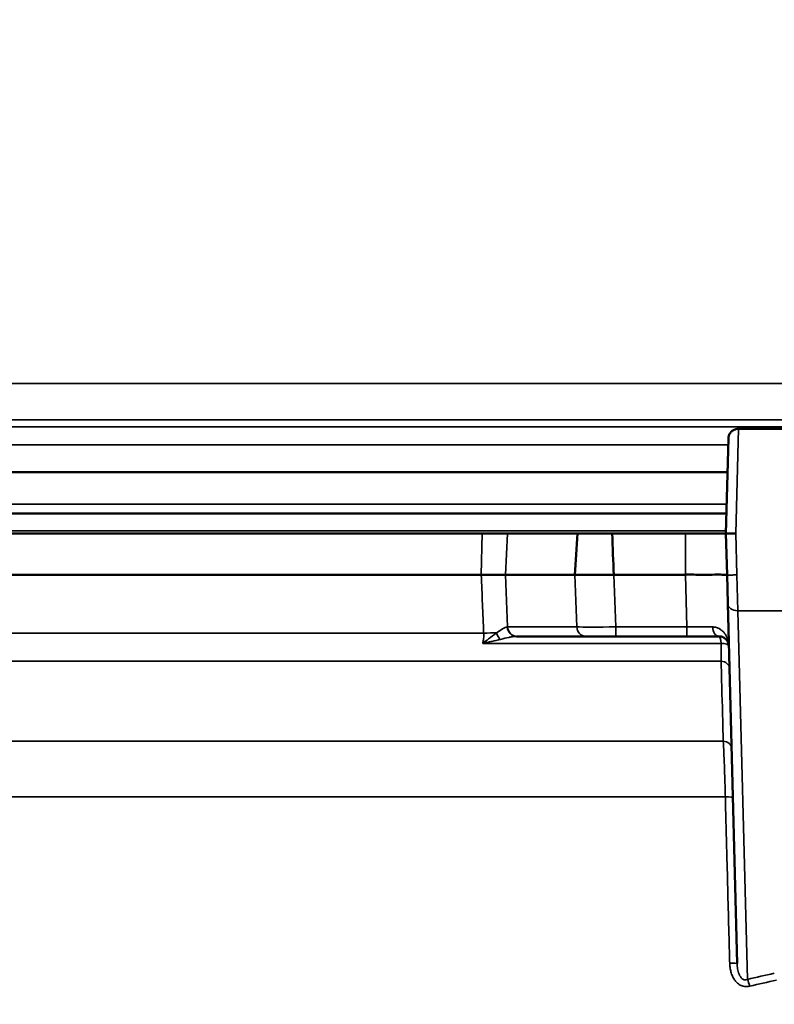
# Model space of a CAD drawing. Units: inches. Extents: x 0.4 to 58.3, y 0.4 to 45.
# Drawn here: x 14.5 to 16.8, y 18.3 to 21.3 of the extents above; entities that cross this region are included whole.
import ezdxf

# ---------------------------------------------------------------- set-up
doc = ezdxf.new("R2010")
doc.units = ezdxf.units.IN
doc.header["$LTSCALE"] = 2.666667
doc.header["$MEASUREMENT"] = 0
for name, color, linetype, lineweight in [('Dimension (ANSI)', 7, 'Continuous', 25), ('Visible (ANSI)', 7, 'Continuous', 50), ('Visible Narrow (ANSI)', 7, 'Continuous', 35)]:
    doc.layers.add(name, color=color, linetype=linetype, lineweight=lineweight)
doc.styles.add('Note Text (ANSI)', font='tahoma.ttf')
doc.dimstyles.new('Default (ANSI)', dxfattribs={"dimscale": 2.666667, "dimtxt": 0.15, "dimasz": 0.098425, "dimexe": 0.125, "dimexo": 0.0625, "dimgap": 0.031496, "dimtad": 0, "dimtih": 1, "dimtoh": 1, "dimrnd": 1e-08, "dimzin": 4, "dimdsep": 46, "dimtxsty": 'Note Text (ANSI)', "dimcen": 0.09, "dimdle": 0.393701, "dimclrd": 256, "dimclre": 256, "dimclrt": 256, "dimadec": 0, "dimazin": 1, "dimtfac": 1, "dimtofl": 0, "dimtmove": 0, "dimatfit": 3, "dimfxl": 1, "dimtolj": 1, "dimtzin": 4, "dimlwd": -1, "dimlwe": -1, "dimarcsym": 0})

# ---------------------------------------------------------------- blocks, each defined once
blk = doc.blocks.new('*D16')
at = {"layer": 'Defpoints', "color": 0, "transparency": 16777216}
for p in [(10.4154, 22.0305), (22.7574, 7.2135), (27.1016, 7.2135)]:
    blk.add_point(p, dxfattribs=at)
at = {"layer": 'Dimension (ANSI)', "transparency": 16777216}
for p, q in [((10.582, 22.0305), (27.4349, 22.0305)), ((27.1016, 21.7681), (27.1016, 15.115)), ((27.1016, 7.4759), (27.1016, 13.7479)), ((22.9241, 7.2135), (27.4349, 7.2135))]:
    blk.add_line(p, q, dxfattribs=at)
for points in [[(27.0578, 21.7681), (27.1453, 21.7681), (27.1016, 22.0305)], [(27.0578, 7.4759), (27.1453, 7.4759), (27.1016, 7.2135)]]:
    blk.add_solid(points, dxfattribs=at)
at = {"layer": 'Dimension (ANSI)', "transparency": 16777216, "insert": (27.1016, 14.4315), "char_height": 0.4, "attachment_point": 5, "style": 'Note Text (ANSI)'}
blk.add_mtext('\\A1; 14.82"\\P[376]', dxfattribs=at)
blk = doc.blocks.new('*D19')
at = {"layer": 'Defpoints', "color": 0, "transparency": 16777216}
for p in [(23.9464, 23.9964), (23.9464, 19.7969), (9.0485, 19.2768)]:
    blk.add_point(p, dxfattribs=at)
at = {"layer": 'Dimension (ANSI)', "transparency": 16777216}
for p, q in [((9.0485, 19.4435), (9.0485, 24.3297)), ((23.9464, 19.9635), (23.9464, 24.3297)), ((9.3109, 23.9964), (15.5484, 23.9964)), ((23.6839, 23.9964), (17.4464, 23.9964))]:
    blk.add_line(p, q, dxfattribs=at)
for points in [[(9.3109, 24.0401), (9.3109, 23.9526), (9.0485, 23.9964)], [(23.6839, 24.0401), (23.6839, 23.9526), (23.9464, 23.9964)]]:
    blk.add_solid(points, dxfattribs=at)
at = {"layer": 'Dimension (ANSI)', "transparency": 16777216, "insert": (16.4974, 24.5954), "char_height": 0.4, "attachment_point": 2, "style": 'Note Text (ANSI)'}
blk.add_mtext('\\A1; \\fTahoma|b0|i0;\\H0.4000;14.90"\\P[378]', dxfattribs=at)

msp = doc.modelspace()

# ---------------------------------------------------------------- linework, layer by layer
at = {"layer": 'Visible (ANSI)'}
for p, q in [((16.6649, 20.0235), (16.6649, 20.0235)), ((16.6649, 20.0235), (16.835, 20.0235)), ((16.6349, 19.9942), (16.6274, 19.7085)), ((12.6187, 19.8935), (16.6323, 19.8935)), ((12.6446, 19.7685), (16.629, 19.7685)), ((15.8926, 19.7085), (12.0805, 19.7085)), ((16.1797, 19.7085), (15.9692, 19.7085)), ((16.5058, 19.7085), (16.2851, 19.7085)), ((16.6274, 19.7085), (16.6307, 19.5835)), ((12.074, 19.5835), (15.8902, 19.5835)), ((16.1721, 19.5835), (15.963, 19.5835)), ((16.5058, 19.5835), (16.2894, 19.5835)), ((16.6307, 19.5835), (16.6329, 19.4972)), ((16.6613, 18.4132), (16.6329, 19.4972)), ((16.206, 19.3985), (15.9976, 19.3985)), ((16.2952, 19.3985), (16.206, 19.3985)), ((16.5099, 19.3985), (16.2952, 19.3985)), ((16.6063, 19.3985), (16.5099, 19.3985)), ((16.6402, 18.3983), (16.6402, 18.3983))]:
    msp.add_line(p, q, dxfattribs=at)
for centre, major_axis, ratio, start_param, end_param in [((16.2895, 21.5415), (0.1879, 3.0743), 0.000963, 4.021987, 4.073644), ((16.3905, 21.5415), (0.0026, -3.0743), 0.043372, 5.351156, 5.402813), ((16.6574, 19.7085), (0.03, 0), 0.00001, 3.141632, 4.712457)]:
    msp.add_ellipse(centre, major_axis=major_axis, ratio=ratio, start_param=start_param, end_param=end_param, dxfattribs=at)
for points, knots in [([(16.6349, 19.9942), (16.635, 19.9975), (16.6356, 20.0007), (16.6378, 20.0068), (16.6394, 20.0096), (16.6434, 20.0146), (16.6458, 20.0168), (16.6511, 20.0203), (16.6541, 20.0216), (16.6597, 20.0231), (16.6623, 20.0234), (16.6649, 20.0234)], [0, 0, 0, 0, 0.0246432, 0.0246432, 0.0489093, 0.0489093, 0.0731894, 0.0731894, 0.0974696, 0.0974696, 0.1172131, 0.1172131, 0.1172131, 0.1172131]), ([(16.1799, 19.7085), (16.1885, 19.7085), (16.203, 19.7085), (16.2401, 19.7085), (16.2624, 19.7085), (16.2851, 19.7085)], [5.710156, 5.710156, 5.710156, 5.710156, 6.283185, 6.283185, 6.856214, 6.856214, 6.856214, 6.856214]), ([(16.5058, 19.7085), (16.5261, 19.7085), (16.5464, 19.7085), (16.5927, 19.7085), (16.6154, 19.7085), (16.6274, 19.7085)], [2.423514, 2.423514, 2.423514, 2.423514, 2.886152, 2.886152, 3.604231, 3.604231, 3.604231, 3.604231]), ([(15.963, 19.5835), (15.96, 19.5835), (15.9561, 19.5836), (15.9466, 19.5839), (15.941, 19.584), (15.9283, 19.584), (15.9213, 19.5839), (15.9063, 19.5836), (15.8985, 19.5835), (15.8902, 19.5835)], [-0.2719023, -0.2719023, -0.2719023, -0.2719023, -0.2046727, -0.2046727, -0.1359221, -0.1359221, -0.0671878, -0.0671878, 0, 0, 0, 0]), ([(16.1722, 19.5835), (16.1809, 19.5835), (16.197, 19.5835), (16.2178, 19.5835), (16.2386, 19.5835), (16.264, 19.5835), (16.2894, 19.5835)], [5.67336, 5.67336, 5.67336, 5.67336, 6.283185, 6.283185, 6.283185, 6.893011, 6.893011, 6.893011, 6.893011]), ([(16.6306, 19.5849), (16.6306, 19.5847), (16.6299, 19.5842), (16.6264, 19.5834), (16.6238, 19.5834), (16.6158, 19.584), (16.6076, 19.5849), (16.5846, 19.5843), (16.5718, 19.5831), (16.547, 19.5837), (16.539, 19.5841), (16.5225, 19.5846), (16.5142, 19.5847), (16.5058, 19.5845)], [0.0029695, 0.0029695, 0.0029695, 0.0029695, 0.0653216, 0.0653216, 0.1398329, 0.1398329, 0.2687409, 0.2687409, 0.3594015, 0.3594015, 0.4000425, 0.4000425, 0.4405246, 0.4405246, 0.4405246, 0.4405246]), ([(16.6063, 19.3985), (16.6089, 19.3985), (16.6112, 19.3981), (16.6133, 19.3976), (16.6156, 19.3971), (16.6176, 19.3963), (16.6195, 19.3954), (16.6197, 19.3953), (16.62, 19.3951), (16.6203, 19.395), (16.6219, 19.3942), (16.6233, 19.3932), (16.6246, 19.3922), (16.6262, 19.391), (16.6275, 19.3897), (16.6288, 19.3883), (16.6289, 19.3881), (16.6291, 19.3879), (16.6293, 19.3877), (16.6303, 19.3865), (16.6312, 19.3853), (16.632, 19.384), (16.6329, 19.3824), (16.6337, 19.3809), (16.6343, 19.3793), (16.6343, 19.3791), (16.6344, 19.379), (16.6345, 19.3788), (16.635, 19.3774), (16.6354, 19.3759), (16.6357, 19.3743), (16.6361, 19.3726), (16.6363, 19.3709), (16.6363, 19.3692)], [0, 0, 0, 0, 0.113118, 0.113118, 0.113118, 0.232115, 0.232115, 0.232115, 0.25, 0.25, 0.25, 0.355155, 0.355155, 0.355155, 0.481279, 0.481279, 0.481279, 0.5, 0.5, 0.5, 0.609379, 0.609379, 0.609379, 0.738536, 0.738536, 0.738536, 0.75, 0.75, 0.75, 0.868864, 0.868864, 0.868864, 1, 1, 1, 1])]:
    msp.add_open_spline(points, degree=3, knots=knots, dxfattribs=at)
for points in [[(15.8926, 19.7085), (15.9281, 19.7085), (15.9562, 19.7085), (15.9692, 19.7085)], [(15.9976, 19.3985), (15.9972, 19.3985), (15.9968, 19.3985), (15.9964, 19.3985)]]:
    msp.add_open_spline(points, degree=3, dxfattribs=at)
at = {"layer": 'Visible Narrow (ANSI)'}
for p, q in [((12.8959, 20.1601), (17.0146, 20.1601)), ((12.8167, 20.0504), (17.0086, 20.0504)), ((17.008, 20.0297), (12.7016, 20.0297)), ((16.6574, 19.7085), (16.6649, 20.0235)), ((16.6344, 19.9749), (12.6101, 19.9749)), ((16.6297, 19.7969), (12.6377, 19.7969)), ((16.6276, 19.7166), (12.4222, 19.7166)), ((15.8902, 19.5835), (15.8926, 19.7085)), ((15.9692, 19.7085), (15.963, 19.5835)), ((16.5058, 19.584), (16.5058, 19.7085)), ((16.6604, 19.5835), (16.6574, 19.7085)), ((15.963, 19.5835), (15.9694, 19.4269)), ((16.1779, 19.4269), (16.1721, 19.5834)), ((16.2894, 19.5834), (16.2952, 19.4269)), ((16.5099, 19.4269), (16.5058, 19.584)), ((16.6629, 19.4758), (16.6604, 19.5835)), ((16.6629, 19.4758), (16.835, 19.4758)), ((16.6629, 19.4758), (16.692, 18.3653)), ((15.9694, 19.4269), (16.1779, 19.4269)), ((16.2952, 19.4269), (16.5099, 19.4269)), ((16.2952, 19.3985), (16.2952, 19.4269)), ((16.5099, 19.3985), (16.5099, 19.4269)), ((15.8973, 19.4083), (12.0831, 19.4083)), ((16.6131, 19.3774), (15.8944, 19.3774)), ((16.6129, 19.3241), (12.1219, 19.3241)), ((12.3761, 19.0829), (16.6194, 19.0829)), ((12.4537, 18.9147), (16.6257, 18.9147))]:
    msp.add_line(p, q, dxfattribs=at)
for centre, major_axis, ratio, start_param, end_param in [((16.6629, 19.4979), (-0.03, -0.0008), 0.738518, 0, 1.55146), ((15.8523, 19.4284), (0.1247, -0.0012), 0.009678, 5.91214, 5.934133), ((15.9964, 19.4285), (0, -0.03), 0.931952, 4.765261, 6.283185), ((15.9976, 19.4285), (0, -0.03), 0.939693, 4.764749, 6.283185), ((16.2953, 19.4285), (-0.125, -0.0011), 0.012542, 0.349415, 1.569227), ((16.206, 19.4285), (0, -0.03), 0.939693, 4.764749, 6.283185), ((16.5097, 19.4285), (-0.1251, 0.0008), 0.012543, 1.572574, 2.243822), ((16.6063, 19.4285), (0, -0.03), 0.622772, 4.769638, 6.283185), ((15.8529, 19.4017), (-0.1249, -0.0051), 0.040371, 3.984936, 4.346764), ((15.9557, 19.4106), (0.0141, -0.0265), 0.634546, 4.449152, 5.241422), ((16.6063, 19.3685), (0, 0.03), 0.235585, 5.016025, 6.283185), ((16.6063, 19.3685), (0.03, 0.0008), 0.301264, 0, 1.336089), ((16.608, 19.3024), (0.03, 0.0008), 0.733104, 0, 1.387748), ((16.6144, 19.0612), (0.03, 0.0008), 0.733853, 0, 1.381069), ((16.6182, 18.9131), (0.03, 0.0008), 0.047314, 0, 1.318388), ((16.6313, 18.4124), (0.03, 0.0008), 0.047331, 0, 1.319609), ((18.0074, 13.6726), (5.3018, 0), 0.913688, 1.805724, 1.821518), ((16.692, 18.3432), (0.0068, -0.0292), 0.242225, 1.567864, 2.373453), ((18.0694, 15.6833), (-4.1686, 0), 0.676012, 5.026877, 5.047339)]:
    msp.add_ellipse(centre, major_axis=major_axis, ratio=ratio, start_param=start_param, end_param=end_param, dxfattribs=at)
msp.add_open_spline([(15.8973, 19.4083), (15.895, 19.4667), (15.8926, 19.5251), (15.8902, 19.5835)], degree=3, dxfattribs=at)
for points, knots in [([(16.6307, 19.5835), (16.6307, 19.5835), (16.6307, 19.5835), (16.6307, 19.5835), (16.6307, 19.5834), (16.6307, 19.5834), (16.6308, 19.5834), (16.6308, 19.5834), (16.6308, 19.5834), (16.6308, 19.5834), (16.6309, 19.5834), (16.6309, 19.5834), (16.6309, 19.5834), (16.631, 19.5834), (16.631, 19.5834), (16.6311, 19.5834), (16.6311, 19.5834), (16.6312, 19.5834), (16.6313, 19.5834), (16.6313, 19.5834), (16.6314, 19.5834), (16.6315, 19.5834), (16.6315, 19.5834), (16.6316, 19.5834), (16.6317, 19.5834), (16.6318, 19.5834), (16.6319, 19.5834), (16.632, 19.5834), (16.632, 19.5834), (16.6321, 19.5834), (16.6322, 19.5834), (16.6323, 19.5834), (16.6324, 19.5834), (16.6326, 19.5834), (16.6327, 19.5834), (16.6328, 19.5834), (16.6329, 19.5834), (16.633, 19.5833), (16.6331, 19.5833), (16.6333, 19.5833), (16.6334, 19.5833), (16.6335, 19.5833), (16.6337, 19.5833), (16.6338, 19.5833), (16.6339, 19.5833), (16.6341, 19.5833), (16.6342, 19.5833), (16.6344, 19.5833), (16.6345, 19.5833), (16.6347, 19.5833), (16.6348, 19.5833), (16.635, 19.5833), (16.6351, 19.5833), (16.6353, 19.5833), (16.6355, 19.5833), (16.6356, 19.5833), (16.6358, 19.5833), (16.636, 19.5833), (16.6361, 19.5833), (16.6363, 19.5833), (16.6365, 19.5833), (16.6367, 19.5833), (16.6369, 19.5833), (16.637, 19.5833), (16.6372, 19.5833), (16.6374, 19.5833), (16.6376, 19.5833), (16.6378, 19.5833), (16.638, 19.5833), (16.6382, 19.5833), (16.6384, 19.5833), (16.6386, 19.5833), (16.6388, 19.5833), (16.639, 19.5833), (16.6392, 19.5833), (16.6394, 19.5833), (16.6396, 19.5833), (16.6398, 19.5833), (16.6401, 19.5833), (16.6403, 19.5833), (16.6405, 19.5833), (16.6407, 19.5833), (16.6409, 19.5833), (16.6411, 19.5833), (16.6414, 19.5833), (16.6416, 19.5833), (16.6418, 19.5833), (16.6421, 19.5833), (16.6423, 19.5833), (16.6425, 19.5833), (16.6427, 19.5833), (16.643, 19.5833), (16.6432, 19.5833), (16.6434, 19.5833), (16.6437, 19.5833), (16.6439, 19.5833), (16.6442, 19.5833), (16.6444, 19.5833), (16.6446, 19.5833), (16.6449, 19.5833), (16.6451, 19.5833), (16.6454, 19.5833), (16.6456, 19.5833), (16.6459, 19.5833), (16.6461, 19.5833), (16.6464, 19.5833), (16.6466, 19.5833), (16.6469, 19.5833), (16.6471, 19.5833), (16.6474, 19.5833), (16.6476, 19.5833), (16.6479, 19.5833), (16.6481, 19.5833), (16.6484, 19.5833), (16.6486, 19.5833), (16.6489, 19.5833), (16.6491, 19.5834), (16.6494, 19.5834), (16.6497, 19.5834), (16.6499, 19.5834), (16.6502, 19.5834), (16.6504, 19.5834), (16.6507, 19.5834), (16.6509, 19.5834), (16.6512, 19.5834), (16.6515, 19.5834), (16.6517, 19.5834), (16.652, 19.5834), (16.6523, 19.5834), (16.6525, 19.5834), (16.6528, 19.5834), (16.653, 19.5834), (16.6533, 19.5834), (16.6536, 19.5834), (16.6538, 19.5834), (16.6541, 19.5834), (16.6544, 19.5834), (16.6546, 19.5834), (16.6549, 19.5834), (16.6551, 19.5834), (16.6554, 19.5834), (16.6557, 19.5834), (16.6559, 19.5834), (16.6562, 19.5834), (16.6565, 19.5834), (16.6567, 19.5834), (16.657, 19.5834), (16.6573, 19.5834), (16.6575, 19.5834), (16.6578, 19.5834), (16.658, 19.5834), (16.6583, 19.5834), (16.6586, 19.5834), (16.6588, 19.5834), (16.6591, 19.5834), (16.6593, 19.5835), (16.6596, 19.5835), (16.6599, 19.5835), (16.6601, 19.5835), (16.6604, 19.5835)], [0, 0, 0, 0, 0.0223488, 0.0223488, 0.0223488, 0.0445566, 0.0445566, 0.0445566, 0.0666231, 0.0666231, 0.0666231, 0.0885483, 0.0885483, 0.0885483, 0.110332, 0.110332, 0.110332, 0.1319743, 0.1319743, 0.1319743, 0.153475, 0.153475, 0.153475, 0.1748343, 0.1748343, 0.1748343, 0.196052, 0.196052, 0.196052, 0.2171283, 0.2171283, 0.2171283, 0.2380634, 0.2380634, 0.2380634, 0.2588573, 0.2588573, 0.2588573, 0.2795102, 0.2795102, 0.2795102, 0.3000225, 0.3000225, 0.3000225, 0.3203945, 0.3203945, 0.3203945, 0.3406264, 0.3406264, 0.3406264, 0.3607187, 0.3607187, 0.3607187, 0.3806719, 0.3806719, 0.3806719, 0.4004866, 0.4004866, 0.4004866, 0.4201632, 0.4201632, 0.4201632, 0.4397025, 0.4397025, 0.4397025, 0.4591052, 0.4591052, 0.4591052, 0.478372, 0.478372, 0.478372, 0.4975039, 0.4975039, 0.4975039, 0.5165017, 0.5165017, 0.5165017, 0.5353664, 0.5353664, 0.5353664, 0.5540992, 0.5540992, 0.5540992, 0.5727011, 0.5727011, 0.5727011, 0.5911733, 0.5911733, 0.5911733, 0.6095171, 0.6095171, 0.6095171, 0.6277338, 0.6277338, 0.6277338, 0.645825, 0.645825, 0.645825, 0.663792, 0.663792, 0.663792, 0.6816365, 0.6816365, 0.6816365, 0.6993601, 0.6993601, 0.6993601, 0.7169645, 0.7169645, 0.7169645, 0.7344514, 0.7344514, 0.7344514, 0.7518229, 0.7518229, 0.7518229, 0.7690807, 0.7690807, 0.7690807, 0.7862269, 0.7862269, 0.7862269, 0.8032635, 0.8032635, 0.8032635, 0.8201928, 0.8201928, 0.8201928, 0.8370168, 0.8370168, 0.8370168, 0.8537379, 0.8537379, 0.8537379, 0.8703584, 0.8703584, 0.8703584, 0.8868807, 0.8868807, 0.8868807, 0.9033072, 0.9033072, 0.9033072, 0.9196405, 0.9196405, 0.9196405, 0.9358831, 0.9358831, 0.9358831, 0.9520377, 0.9520377, 0.9520377, 0.9681069, 0.9681069, 0.9681069, 0.9840934, 0.9840934, 0.9840934, 0.9999999, 0.9999999, 0.9999999, 0.9999999]), ([(15.9358, 19.4089), (15.9426, 19.4134), (15.9488, 19.4177), (15.9597, 19.4244), (15.9646, 19.4268), (15.9685, 19.4269)], [0, 0, 0, 0, 0.5, 0.5, 1, 1, 1, 1]), ([(16.5877, 19.4267), (16.5917, 19.4268), (16.5955, 19.4262), (16.599, 19.4251), (16.5991, 19.4251), (16.5992, 19.425), (16.5994, 19.425), (16.6028, 19.424), (16.606, 19.4225), (16.6089, 19.4208), (16.6091, 19.4207), (16.6093, 19.4206), (16.6095, 19.4205), (16.6123, 19.4187), (16.6149, 19.4167), (16.6172, 19.4145), (16.6197, 19.4122), (16.622, 19.4096), (16.624, 19.4069), (16.6241, 19.4067), (16.6243, 19.4065), (16.6244, 19.4063), (16.6262, 19.4037), (16.6278, 19.401), (16.6292, 19.3982), (16.6307, 19.3952), (16.632, 19.3921), (16.633, 19.389), (16.633, 19.3888), (16.6331, 19.3887), (16.6331, 19.3885), (16.6341, 19.3855), (16.6348, 19.3824), (16.6353, 19.3793), (16.6359, 19.3759), (16.6362, 19.3726), (16.6363, 19.3692)], [0, 0, 0, 0, 0.120638, 0.120638, 0.120638, 0.125, 0.125, 0.125, 0.24244, 0.24244, 0.24244, 0.25, 0.25, 0.25, 0.366048, 0.366048, 0.366048, 0.490986, 0.490986, 0.490986, 0.5, 0.5, 0.5, 0.617042, 0.617042, 0.617042, 0.744239, 0.744239, 0.744239, 0.75, 0.75, 0.75, 0.871886, 0.871886, 0.871886, 1, 1, 1, 1]), ([(15.9358, 19.4089), (15.9283, 19.4033), (15.9204, 19.397), (15.9122, 19.3908), (15.9064, 19.3863), (15.9005, 19.3819), (15.8944, 19.3774)], [0, 0, 0, 0, 0.581487, 0.581487, 0.581487, 1, 1, 1, 1]), ([(15.8944, 19.3774), (15.8957, 19.3822), (15.8966, 19.3872), (15.8971, 19.3923), (15.8976, 19.3975), (15.8977, 19.4029), (15.8973, 19.4083)], [0, 0, 0, 0, 0.5, 0.5, 0.5, 1, 1, 1, 1]), ([(15.9964, 19.3985), (15.9931, 19.3985), (15.9897, 19.3981), (15.9862, 19.3977), (15.9824, 19.3972), (15.9786, 19.3965), (15.9746, 19.3957), (15.9743, 19.3956), (15.974, 19.3955), (15.9736, 19.3955), (15.9656, 19.3938), (15.9571, 19.3917), (15.9483, 19.3895)], [0, 0, 0, 0, 0.233566, 0.233566, 0.233566, 0.480501, 0.480501, 0.480501, 0.5, 0.5, 0.5, 1, 1, 1, 1]), ([(15.9483, 19.3895), (15.9398, 19.3875), (15.9311, 19.3854), (15.9223, 19.3834), (15.9221, 19.3833), (15.922, 19.3833), (15.9219, 19.3833), (15.9174, 19.3823), (15.9128, 19.3813), (15.9083, 19.3803), (15.9037, 19.3793), (15.8991, 19.3783), (15.8944, 19.3774)], [0, 0, 0, 0, 0.4927107, 0.4927107, 0.4927107, 0.5, 0.5, 0.5, 0.75, 0.75, 0.75, 1, 1, 1, 1]), ([(16.6129, 19.3241), (16.6131, 19.3314), (16.6132, 19.3395), (16.6133, 19.353), (16.6132, 19.3577), (16.6132, 19.3674), (16.6131, 19.3724), (16.6131, 19.3774)], [0, 0, 0, 0, 0.5, 0.5, 0.75, 0.75, 1, 1, 1, 1]), ([(16.6194, 19.0829), (16.6191, 19.0965), (16.6187, 19.1101), (16.6183, 19.1237), (16.6169, 19.178), (16.6154, 19.2324), (16.6139, 19.2868), (16.6136, 19.2992), (16.6133, 19.3117), (16.6129, 19.3241)], [0, 0, 0, 0, 0.001524, 0.001524, 0.001524, 0.007620001, 0.007620001, 0.007620001, 0.0090155, 0.0090155, 0.0090155, 0.0090155]), ([(16.6257, 18.9147), (16.6253, 18.9307), (16.6249, 18.9466), (16.6239, 18.9773), (16.6234, 18.9921), (16.6226, 19.0137), (16.6223, 19.0208), (16.6218, 19.0345), (16.6215, 19.0411), (16.6206, 19.0602), (16.62, 19.072), (16.6194, 19.0829)], [0, 0, 0, 0, 0.25, 0.25, 0.5, 0.5, 0.625, 0.625, 0.75, 0.75, 1, 1, 1, 1]), ([(16.6388, 18.414), (16.6382, 18.434), (16.6377, 18.4539), (16.6351, 18.5538), (16.6313, 18.7007), (16.6274, 18.8476), (16.6257, 18.9147)], [0, 0, 0, 0, 0.001524, 0.001524, 0.00762, 0.01273597, 0.01273597, 0.01273597, 0.01273597]), ([(16.6991, 18.3447), (16.6949, 18.3437), (16.6905, 18.3434), (16.6862, 18.3437), (16.6819, 18.3441), (16.6776, 18.3452), (16.6736, 18.3469), (16.6716, 18.3478), (16.6697, 18.3488), (16.6678, 18.35), (16.666, 18.3512), (16.6642, 18.3525), (16.6625, 18.3539), (16.6617, 18.3546), (16.6609, 18.3554), (16.6601, 18.3562), (16.6578, 18.3585), (16.6556, 18.361), (16.6537, 18.3637), (16.6511, 18.3673), (16.6489, 18.3712), (16.6471, 18.3752), (16.6453, 18.3793), (16.6438, 18.3835), (16.6426, 18.3878), (16.6414, 18.392), (16.6405, 18.3964), (16.6399, 18.4007), (16.6392, 18.4051), (16.6389, 18.4095), (16.6388, 18.414)], [0, 0, 0, 0, 0.125, 0.125, 0.125, 0.25, 0.25, 0.25, 0.3125, 0.3125, 0.3125, 0.375, 0.375, 0.375, 0.40625, 0.40625, 0.40625, 0.5, 0.5, 0.5, 0.625, 0.625, 0.625, 0.75, 0.75, 0.75, 0.875, 0.875, 0.875, 1, 1, 1, 1]), ([(16.6613, 18.4132), (16.6615, 18.4079), (16.6619, 18.4025), (16.6628, 18.3972), (16.6637, 18.3918), (16.665, 18.3865), (16.6671, 18.3813), (16.6681, 18.3787), (16.6693, 18.3762), (16.6709, 18.3738), (16.6724, 18.3714), (16.6742, 18.3692), (16.6764, 18.3674), (16.6787, 18.3656), (16.6814, 18.3643), (16.6841, 18.3639), (16.6869, 18.3636), (16.6896, 18.3642), (16.692, 18.3653)], [0, 0, 0, 0, 0.25, 0.25, 0.25, 0.5, 0.5, 0.5, 0.625, 0.625, 0.625, 0.75, 0.75, 0.75, 0.875, 0.875, 0.875, 1, 1, 1, 1])]:
    msp.add_open_spline(points, degree=3, knots=knots, dxfattribs=at)

# ---------------------------------------------------------------- dimensions: what is measured, and where the dimension line sits
at = {"layer": 'Dimension (ANSI)'}
for base, p1, p2, angle, text, override, picture, middle in [((23.9464, 23.9964), (9.0485, 19.2768), (23.9464, 19.7969), 180, ' \\fTahoma|b0|i0;\\H0.4000;<>"\\X[378]', {"dimgap": 0.031496, "dimtih": 0, "dimtoh": 0, "dimdec": 2, "dimpost": '\\X', "dimtol": 0, "dimlim": 0, "dimtp": 0, "dimtm": 0, "dimtdec": 2, "dimatfit": 1, "dimtvp": -0.25}, '*D19', (16.4974, 23.9964)), ((27.1016, 7.2135), (10.4154, 22.0305), (22.7574, 7.2135), 90, ' <>"\\X[376]', {"dimgap": 0.031496, "dimdec": 2, "dimpost": '\\X', "dimtol": 0, "dimlim": 0, "dimtp": 0, "dimtm": 0, "dimtdec": 2, "dimatfit": 1}, '*D16', (27.1016, 14.4315))]:
    dim = msp.add_linear_dim(base=base, p1=p1, p2=p2, angle=angle, text=text, dimstyle='Default (ANSI)', override=override, dxfattribs=at)
    dim.commit()
    dim.dimension.update_dxf_attribs({"geometry": picture, "text_midpoint": middle, "dimtype": 160})

doc.saveas('drawing.dxf')
